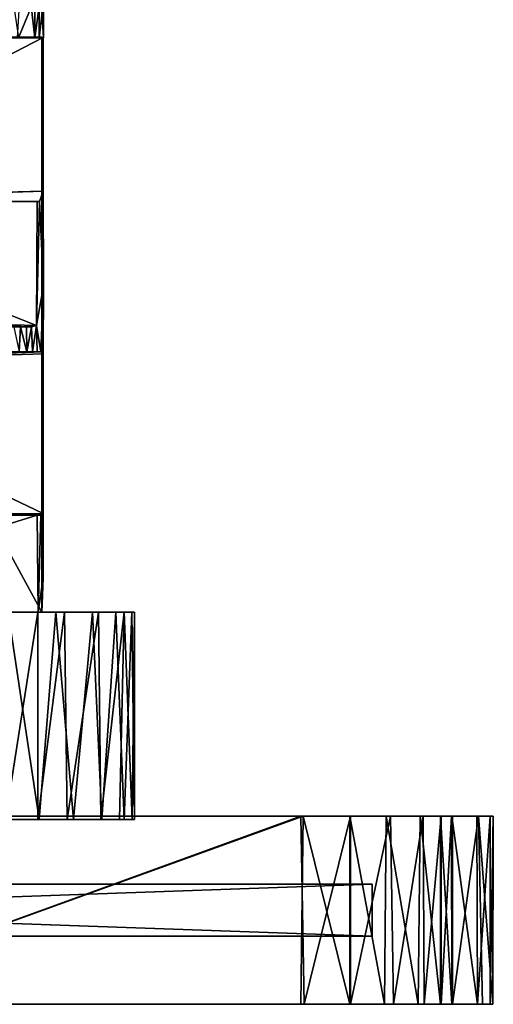
# Model space of a CAD drawing. Units: inches. Extents: x -3.03 to 3.03, y -2.2 to 2.22.
# Drawn here: x 2.43 to 3.03, y -0.66 to 0.57 of the extents above; entities that cross this region are included whole.
import ezdxf

# ---------------------------------------------------------------- set-up
doc = ezdxf.new("R2010")
doc.units = ezdxf.units.IN
doc.layers.get('0').update_dxf_attribs({"true_color": 0xc2ced6})

msp = doc.modelspace()

# ---------------------------------------------------------------- linework, layer by layer
for points in [[(2.4501, 0.5517), (2.4281, 0.5517), (2.4359, 0.677), (2.4501, 0.5517)], [(2.4359, 0.677), (2.4496, 0.6322), (2.4501, 0.5517), (2.4359, 0.677)], [(2.4577, 0.6069), (2.4501, 0.5517), (2.4496, 0.6322), (2.4577, 0.6069)], [(2.4296, 0.5517), (2.4557, 0.6152), (2.4196, 0.6196), (2.4296, 0.5517)], [(2.4296, 0.5517), (2.4556, 0.5517), (2.4557, 0.6152), (2.4296, 0.5517)], [(2.4608, 0.5517), (2.4501, 0.5517), (2.4577, 0.6069), (2.4608, 0.5517)], [(2.4557, 0.6152), (2.4556, 0.5517), (2.4609, 0.5978), (2.4557, 0.6152)], [(2.4608, 0.5517), (2.4577, 0.6069), (2.4609, 0.5978), (2.4608, 0.5517)], [(2.4608, 0.5517), (2.4609, 0.5978), (2.4556, 0.5517), (2.4608, 0.5517)], [(2.459, -0.1693), (2.065, -0.1693), (2.0653, 0.5525), (2.459, -0.1693)], [(2.0653, 0.5525), (2.4589, 0.5526), (2.459, -0.1693), (2.0653, 0.5525)], [(2.0653, 0.5525), (2.067, 0.5525), (2.4589, 0.5526), (2.0653, 0.5525)], [(2.4606, 0.5523), (2.067, 0.5525), (2.0669, 0.349), (2.4606, 0.5523)], [(2.0669, 0.349), (2.4607, 0.3594), (2.4606, 0.5523), (2.0669, 0.349)], [(2.4606, 0.5523), (2.4589, 0.5526), (2.067, 0.5525), (2.4606, 0.5523)], [(2.4556, 0.5517), (2.4296, 0.5517), (2.3794, 0.5517), (2.4556, 0.5517)], [(2.3919, 0.5517), (2.3794, 0.5517), (2.4501, 0.5517), (2.3919, 0.5517)], [(2.4281, 0.5517), (2.4501, 0.5517), (2.3794, 0.5517), (2.4281, 0.5517)], [(2.4556, 0.5517), (2.3794, 0.5517), (2.3919, 0.5517), (2.4556, 0.5517)], [(2.3919, 0.5517), (2.4501, 0.5517), (2.3992, 0.5517), (2.3919, 0.5517)], [(2.4556, 0.5517), (2.3919, 0.5517), (2.3992, 0.5517), (2.4556, 0.5517)], [(2.4016, 0.5517), (2.3992, 0.5517), (2.4608, 0.5517), (2.4016, 0.5517)], [(2.3992, 0.5517), (2.4501, 0.5517), (2.4608, 0.5517), (2.3992, 0.5517)], [(2.4556, 0.5517), (2.3992, 0.5517), (2.4016, 0.5517), (2.4556, 0.5517)], [(2.4608, 0.5517), (2.4556, 0.5517), (2.4016, 0.5517), (2.4608, 0.5517)], [(2.461, 0.2406), (2.459, -0.1693), (2.4589, 0.5526), (2.461, 0.2406)], [(2.4607, 0.3594), (2.461, 0.2406), (2.4589, 0.5526), (2.4607, 0.3594)], [(2.4589, 0.5526), (2.4606, 0.5523), (2.4607, 0.3594), (2.4589, 0.5526)], [(2.0655, 0.3462), (2.4561, 0.3465), (2.4607, 0.3594), (2.0655, 0.3462)], [(2.4607, 0.3594), (2.0669, 0.349), (2.0655, 0.3462), (2.4607, 0.3594)], [(2.461, 0.2406), (2.4607, 0.3594), (2.4561, 0.3465), (2.461, 0.2406)], [(2.0609, 0.3465), (2.0604, 0.2011), (2.4521, 0.1909), (2.0609, 0.3465)], [(2.4521, 0.1909), (2.4531, 0.3465), (2.0609, 0.3465), (2.4521, 0.1909)], [(2.0609, 0.3465), (2.4561, 0.3465), (2.0655, 0.3462), (2.0609, 0.3465)], [(2.4561, 0.3465), (2.0609, 0.3465), (2.4531, 0.3465), (2.4561, 0.3465)], [(2.4561, 0.3465), (2.4531, 0.3465), (2.4521, 0.1909), (2.4561, 0.3465)], [(2.461, 0.2406), (2.4561, 0.3465), (2.4521, 0.1909), (2.461, 0.2406)], [(2.4521, 0.1909), (2.4574, 0.1575), (2.461, 0.2406), (2.4521, 0.1909)], [(2.461, 0.2406), (2.4574, 0.1575), (2.4599, 0.1575), (2.461, 0.2406)], [(2.459, -0.1693), (2.461, 0.2406), (2.4606, 0.1552), (2.459, -0.1693)], [(2.4599, 0.1575), (2.4606, 0.1552), (2.461, 0.2406), (2.4599, 0.1575)], [(2.0604, 0.2011), (2.0547, 0.189), (2.4458, 0.189), (2.0604, 0.2011)], [(2.4458, 0.189), (2.4521, 0.1909), (2.0604, 0.2011), (2.4458, 0.189)], [(2.4321, 0.189), (2.043, 0.189), (2.0358, 0.189), (2.4321, 0.189)], [(2.0358, 0.189), (2.4236, 0.189), (2.4321, 0.189), (2.0358, 0.189)], [(2.043, 0.189), (2.4321, 0.189), (2.4395, 0.189), (2.043, 0.189)], [(2.4395, 0.189), (2.0547, 0.189), (2.043, 0.189), (2.4395, 0.189)], [(2.0547, 0.189), (2.4395, 0.189), (2.4458, 0.189), (2.0547, 0.189)], [(2.4321, 0.189), (2.4236, 0.189), (2.4305, 0.1575), (2.4321, 0.189)], [(2.4321, 0.189), (2.4305, 0.1575), (2.4399, 0.1575), (2.4321, 0.189)], [(2.4399, 0.1575), (2.4395, 0.189), (2.4321, 0.189), (2.4399, 0.1575)], [(2.4395, 0.189), (2.4399, 0.1575), (2.4458, 0.189), (2.4395, 0.189)], [(2.4473, 0.1575), (2.4458, 0.189), (2.4399, 0.1575), (2.4473, 0.1575)], [(2.4473, 0.1575), (2.4521, 0.1909), (2.4458, 0.189), (2.4473, 0.1575)], [(2.4521, 0.1909), (2.4473, 0.1575), (2.4532, 0.1575), (2.4521, 0.1909)], [(2.4521, 0.1909), (2.4532, 0.1575), (2.4574, 0.1575), (2.4521, 0.1909)], [(2.4399, 0.1575), (2.048, 0.1575), (2.0543, 0.1575), (2.4399, 0.1575)], [(2.048, 0.1575), (2.4399, 0.1575), (2.4305, 0.1575), (2.048, 0.1575)], [(2.0543, 0.1575), (2.4473, 0.1575), (2.4399, 0.1575), (2.0543, 0.1575)], [(2.4473, 0.1575), (2.0543, 0.1575), (2.0593, 0.1575), (2.4473, 0.1575)], [(2.0593, 0.1575), (2.4532, 0.1575), (2.4473, 0.1575), (2.0593, 0.1575)], [(2.4532, 0.1575), (2.0593, 0.1575), (2.0631, 0.1575), (2.4532, 0.1575)], [(2.4574, 0.1575), (2.0631, 0.1575), (2.0655, 0.1575), (2.4574, 0.1575)], [(2.0631, 0.1575), (2.4574, 0.1575), (2.4532, 0.1575), (2.0631, 0.1575)], [(2.0655, 0.1575), (2.4599, 0.1575), (2.4574, 0.1575), (2.0655, 0.1575)], [(2.4599, 0.1575), (2.0655, 0.1575), (2.0671, 0.1425), (2.4599, 0.1575)], [(2.0671, 0.1425), (2.4606, 0.1552), (2.4599, 0.1575), (2.0671, 0.1425)], [(2.4606, -0.0451), (2.4606, 0.1552), (2.0671, 0.1425), (2.4606, -0.0451)], [(2.459, -0.1693), (2.4606, 0.1552), (2.4606, -0.0451), (2.459, -0.1693)], [(2.0671, 0.1425), (2.0669, -0.0456), (2.4606, -0.0451), (2.0671, 0.1425)], [(2.453, -0.0472), (2.0608, -0.0472), (2.0614, -0.1693), (2.453, -0.0472)], [(2.4578, -0.0474), (2.0651, -0.0474), (2.0608, -0.0472), (2.4578, -0.0474)], [(2.0608, -0.0472), (2.453, -0.0472), (2.4578, -0.0474), (2.0608, -0.0472)], [(2.0614, -0.1693), (2.4541, -0.1693), (2.453, -0.0472), (2.0614, -0.1693)], [(2.0651, -0.0474), (2.4578, -0.0474), (2.2636, -0.0472), (2.0651, -0.0474)], [(2.0669, -0.0456), (2.2636, -0.0472), (2.4606, -0.0451), (2.0669, -0.0456)], [(2.4606, -0.0451), (2.2636, -0.0472), (2.4578, -0.0474), (2.4606, -0.0451)], [(2.453, -0.0472), (2.4541, -0.1693), (2.4578, -0.0474), (2.453, -0.0472)], [(2.4578, -0.0474), (2.4541, -0.1693), (2.4605, -0.1259), (2.4578, -0.0474)], [(2.4578, -0.0474), (2.4605, -0.1259), (2.4606, -0.0451), (2.4578, -0.0474)], [(2.459, -0.1693), (2.4606, -0.0451), (2.4605, -0.1259), (2.459, -0.1693)], [(2.4541, -0.1693), (2.459, -0.1693), (2.4605, -0.1259), (2.4541, -0.1693)], [(2.5624, -0.1693), (-0.5423, -0.1693), (2.5752, -0.1693), (2.5624, -0.1693)], [(2.4875, -0.1693), (-0.5423, -0.1693), (2.5301, -0.1693), (2.4875, -0.1693)], [(-0.5423, -0.1693), (2.4875, -0.1693), (2.4538, -0.1693), (-0.5423, -0.1693)], [(2.4538, -0.1693), (2.4089, -0.1693), (-0.5423, -0.1693), (2.4538, -0.1693)], [(2.5624, -0.1693), (2.5301, -0.1693), (-0.5423, -0.1693), (2.5624, -0.1693)], [(0, -0.1693), (2.5752, -0.1693), (-0.5423, -0.1693), (0, -0.1693)], [(2.4766, -0.1693), (0, -0.1693), (2.4166, -0.1693), (2.4766, -0.1693)], [(0, -0.1693), (2.4766, -0.1693), (2.5225, -0.1693), (0, -0.1693)], [(2.572, -0.1693), (2.5752, -0.1693), (0, -0.1693), (2.572, -0.1693)], [(0, -0.1693), (2.5518, -0.1693), (2.572, -0.1693), (0, -0.1693)], [(0, -0.1693), (2.5225, -0.1693), (2.5518, -0.1693), (0, -0.1693)], [(2.4541, -0.1693), (2.0614, -0.1693), (2.0671, -0.1693), (2.4541, -0.1693)], [(2.0671, -0.1693), (2.065, -0.1693), (2.459, -0.1693), (2.0671, -0.1693)], [(2.0671, -0.1693), (2.459, -0.1693), (2.4541, -0.1693), (2.0671, -0.1693)], [(2.4166, -0.1693), (2.4065, -0.4294), (2.4556, -0.4294), (2.4166, -0.1693)], [(2.4132, -0.4294), (2.4089, -0.1693), (2.4538, -0.1693), (2.4132, -0.4294)], [(2.4538, -0.1693), (2.4538, -0.4294), (2.4132, -0.4294), (2.4538, -0.1693)], [(2.4556, -0.4294), (2.4766, -0.1693), (2.4166, -0.1693), (2.4556, -0.4294)], [(2.4538, -0.4294), (2.4538, -0.1693), (2.4875, -0.1693), (2.4538, -0.4294)], [(2.4875, -0.1693), (2.4905, -0.4294), (2.4538, -0.4294), (2.4875, -0.1693)], [(2.4766, -0.1693), (2.4556, -0.4294), (2.4985, -0.4294), (2.4766, -0.1693)], [(2.5225, -0.1693), (2.4766, -0.1693), (2.4985, -0.4294), (2.5225, -0.1693)], [(2.4905, -0.4294), (2.4875, -0.1693), (2.5301, -0.1693), (2.4905, -0.4294)], [(2.5301, -0.1693), (2.5331, -0.4294), (2.4905, -0.4294), (2.5301, -0.1693)], [(2.4985, -0.4294), (2.5343, -0.4294), (2.5225, -0.1693), (2.4985, -0.4294)], [(2.5518, -0.1693), (2.5225, -0.1693), (2.5343, -0.4294), (2.5518, -0.1693)], [(2.5331, -0.4294), (2.5301, -0.1693), (2.5624, -0.1693), (2.5331, -0.4294)], [(2.5624, -0.1693), (2.5565, -0.4294), (2.5331, -0.4294), (2.5624, -0.1693)], [(2.5343, -0.4294), (2.5621, -0.4294), (2.5518, -0.1693), (2.5343, -0.4294)], [(2.572, -0.1693), (2.5518, -0.1693), (2.5621, -0.4294), (2.572, -0.1693)], [(2.5725, -0.4294), (2.5565, -0.4294), (2.5624, -0.1693), (2.5725, -0.4294)], [(2.5621, -0.4294), (2.5751, -0.4294), (2.572, -0.1693), (2.5621, -0.4294)], [(2.5624, -0.1693), (2.5752, -0.1693), (2.5725, -0.4294), (2.5624, -0.1693)], [(2.5752, -0.1693), (2.572, -0.1693), (2.5751, -0.4294), (2.5752, -0.1693)], [(2.5751, -0.4294), (2.5725, -0.4294), (2.5752, -0.1693), (2.5751, -0.4294)], [(0, -0.4294), (2.4985, -0.4294), (2.4556, -0.4294), (0, -0.4294)], [(2.4065, -0.4294), (0, -0.4294), (2.4556, -0.4294), (2.4065, -0.4294)], [(0, -0.4294), (2.5343, -0.4294), (2.4985, -0.4294), (0, -0.4294)], [(2.5725, -0.4294), (2.5751, -0.4294), (0, -0.4294), (2.5725, -0.4294)], [(0, -0.4294), (2.5565, -0.4294), (2.5725, -0.4294), (0, -0.4294)], [(2.5751, -0.4294), (2.5621, -0.4294), (0, -0.4294), (2.5751, -0.4294)], [(0, -0.4294), (2.5331, -0.4294), (2.5565, -0.4294), (0, -0.4294)], [(0, -0.4294), (2.4132, -0.4294), (2.4538, -0.4294), (0, -0.4294)], [(0, -0.4294), (2.4538, -0.4294), (2.4905, -0.4294), (0, -0.4294)], [(2.5331, -0.4294), (0, -0.4294), (2.4905, -0.4294), (2.5331, -0.4294)], [(2.5621, -0.4294), (2.5343, -0.4294), (0, -0.4294), (2.5621, -0.4294)], [(0, -0.4294), (2.5751, -0.4294), (0, -0.4294), (0, -0.4294)], [(2.1333, -0.4252), (2.7869, -0.4252), (2.0746, -0.4252), (2.1333, -0.4252)], [(2.0746, -0.4252), (2.7869, -0.4252), (2.1336, -0.4252), (2.0746, -0.4252)], [(2.1861, -0.4252), (2.1333, -0.4252), (2.7841, -0.4252), (2.1861, -0.4252)], [(2.1335, -0.4252), (2.7841, -0.4252), (2.1333, -0.4252), (2.1335, -0.4252)], [(2.1861, -0.4252), (2.7869, -0.4252), (2.1333, -0.4252), (2.1861, -0.4252)], [(2.7841, -0.4252), (2.1335, -0.4252), (2.1335, -0.6614), (2.7841, -0.4252)], [(2.1335, -0.6614), (2.7882, -0.6614), (2.7841, -0.4252), (2.1335, -0.6614)], [(2.7869, -0.4252), (2.784, -0.6614), (2.1336, -0.6614), (2.7869, -0.4252)], [(2.1336, -0.6614), (2.1336, -0.4252), (2.7869, -0.4252), (2.1336, -0.6614)], [(2.1861, -0.4252), (2.7841, -0.4252), (2.233, -0.4252), (2.1861, -0.4252)], [(2.233, -0.4252), (2.7869, -0.4252), (2.1861, -0.4252), (2.233, -0.4252)], [(2.2739, -0.4252), (2.233, -0.4252), (2.7841, -0.4252), (2.2739, -0.4252)], [(2.2739, -0.4252), (2.7869, -0.4252), (2.233, -0.4252), (2.2739, -0.4252)], [(2.2739, -0.4252), (2.7841, -0.4252), (2.3089, -0.4252), (2.2739, -0.4252)], [(2.9342, -0.4252), (2.2739, -0.4252), (2.3089, -0.4252), (2.9342, -0.4252)], [(2.7869, -0.4252), (2.2739, -0.4252), (2.9342, -0.4252), (2.7869, -0.4252)], [(2.3089, -0.4252), (2.7841, -0.4252), (2.9746, -0.4252), (2.3089, -0.4252)], [(2.9746, -0.4252), (2.338, -0.4252), (2.3089, -0.4252), (2.9746, -0.4252)], [(2.9342, -0.4252), (2.3089, -0.4252), (2.338, -0.4252), (2.9342, -0.4252)], [(2.338, -0.4252), (2.9746, -0.4252), (2.3615, -0.4252), (2.338, -0.4252)], [(2.9342, -0.4252), (2.338, -0.4252), (2.3615, -0.4252), (2.9342, -0.4252)], [(2.3794, -0.4252), (2.3615, -0.4252), (2.9746, -0.4252), (2.3794, -0.4252)], [(2.3615, -0.4252), (2.3794, -0.4252), (2.9342, -0.4252), (2.3615, -0.4252)], [(2.9342, -0.4252), (2.3794, -0.4252), (2.3919, -0.4252), (2.9342, -0.4252)], [(2.3794, -0.4252), (2.9746, -0.4252), (2.3919, -0.4252), (2.3794, -0.4252)], [(2.3992, -0.4252), (2.9342, -0.4252), (2.3919, -0.4252), (2.3992, -0.4252)], [(2.3919, -0.4252), (2.9746, -0.4252), (2.3992, -0.4252), (2.3919, -0.4252)], [(2.4016, -0.4252), (2.3992, -0.4252), (2.9746, -0.4252), (2.4016, -0.4252)], [(2.4016, -0.4252), (2.9342, -0.4252), (2.3992, -0.4252), (2.4016, -0.4252)], [(2.4016, -0.4252), (2.9746, -0.4252), (2.9342, -0.4252), (2.4016, -0.4252)], [(2.8457, -0.6614), (2.784, -0.6614), (2.7869, -0.4252), (2.8457, -0.6614)], [(2.8466, -0.4252), (2.7841, -0.4252), (2.7882, -0.6614), (2.8466, -0.4252)], [(2.9746, -0.4252), (2.7841, -0.4252), (2.8466, -0.4252), (2.9746, -0.4252)], [(2.7869, -0.4252), (2.8457, -0.4252), (2.8457, -0.6614), (2.7869, -0.4252)], [(2.7869, -0.4252), (2.9342, -0.4252), (2.8457, -0.4252), (2.7869, -0.4252)], [(2.7882, -0.6614), (2.8466, -0.6614), (2.8466, -0.4252), (2.7882, -0.6614)], [(2.8457, -0.4252), (2.8914, -0.4252), (2.8893, -0.6614), (2.8457, -0.4252)], [(2.8893, -0.6614), (2.8457, -0.6614), (2.8457, -0.4252), (2.8893, -0.6614)], [(2.8457, -0.4252), (2.9342, -0.4252), (2.8914, -0.4252), (2.8457, -0.4252)], [(2.8969, -0.4252), (2.8466, -0.4252), (2.8466, -0.6614), (2.8969, -0.4252)], [(2.8466, -0.6614), (2.9006, -0.6614), (2.8969, -0.4252), (2.8466, -0.6614)], [(2.8969, -0.4252), (2.9746, -0.4252), (2.8466, -0.4252), (2.8969, -0.4252)], [(2.9317, -0.6614), (2.8893, -0.6614), (2.8914, -0.4252), (2.9317, -0.6614)], [(2.8914, -0.4252), (2.9342, -0.4252), (2.9317, -0.6614), (2.8914, -0.4252)], [(2.9378, -0.4252), (2.8969, -0.4252), (2.9006, -0.6614), (2.9378, -0.4252)], [(2.8969, -0.4252), (2.9378, -0.4252), (2.9746, -0.4252), (2.8969, -0.4252)], [(2.9006, -0.6614), (2.939, -0.6614), (2.9378, -0.4252), (2.9006, -0.6614)], [(2.9595, -0.6614), (2.9317, -0.6614), (2.9342, -0.4252), (2.9595, -0.6614)], [(2.9342, -0.4252), (2.9595, -0.4252), (2.9595, -0.6614), (2.9342, -0.4252)], [(2.9595, -0.4252), (2.9342, -0.4252), (2.9736, -0.4252), (2.9595, -0.4252)], [(2.9739, -0.4252), (2.9342, -0.4252), (2.9746, -0.4252), (2.9739, -0.4252)], [(2.9342, -0.4252), (2.9739, -0.4252), (2.9736, -0.4252), (2.9342, -0.4252)], [(2.9603, -0.4252), (2.9378, -0.4252), (2.939, -0.6614), (2.9603, -0.4252)], [(2.9746, -0.4252), (2.9378, -0.4252), (2.9603, -0.4252), (2.9746, -0.4252)], [(2.939, -0.6614), (2.9603, -0.6614), (2.9603, -0.4252), (2.939, -0.6614)], [(2.9595, -0.4252), (2.9736, -0.4252), (2.9736, -0.6614), (2.9595, -0.4252)], [(2.9736, -0.6614), (2.9595, -0.6614), (2.9595, -0.4252), (2.9736, -0.6614)], [(2.9734, -0.4252), (2.9603, -0.4252), (2.9603, -0.6614), (2.9734, -0.4252)], [(2.9603, -0.6614), (2.974, -0.6614), (2.9734, -0.4252), (2.9603, -0.6614)], [(2.9734, -0.4252), (2.9746, -0.4252), (2.9603, -0.4252), (2.9734, -0.4252)], [(2.9746, -0.4252), (2.9734, -0.4252), (2.974, -0.6614), (2.9746, -0.4252)], [(2.9736, -0.4252), (2.9739, -0.4252), (2.9739, -0.6614), (2.9736, -0.4252)], [(2.9739, -0.6614), (2.9736, -0.6614), (2.9736, -0.4252), (2.9739, -0.6614)], [(2.9739, -0.4252), (3.0052, -0.4252), (3.0059, -0.6614), (2.9739, -0.4252)], [(3.0059, -0.6614), (2.9739, -0.6614), (2.9739, -0.4252), (3.0059, -0.6614)], [(2.9746, -0.4252), (3.0052, -0.4252), (2.9739, -0.4252), (2.9746, -0.4252)], [(2.974, -0.6614), (2.9746, -0.6614), (2.9746, -0.4252), (2.974, -0.6614)], [(2.9746, -0.6614), (3.0123, -0.6614), (3.0073, -0.4252), (2.9746, -0.6614)], [(3.0073, -0.4252), (2.9746, -0.4252), (2.9746, -0.6614), (3.0073, -0.4252)], [(2.9746, -0.4252), (3.0259, -0.4253), (3.022, -0.4252), (2.9746, -0.4252)], [(3.022, -0.4252), (3.0052, -0.4252), (2.9746, -0.4252), (3.022, -0.4252)], [(2.9746, -0.4252), (3.0073, -0.4252), (3.0259, -0.4253), (2.9746, -0.4252)], [(3.0059, -0.6614), (3.0052, -0.4252), (3.022, -0.4252), (3.0059, -0.6614)], [(3.022, -0.4252), (3.022, -0.6614), (3.0059, -0.6614), (3.022, -0.4252)], [(3.0251, -0.6614), (3.0259, -0.4253), (3.0073, -0.4252), (3.0251, -0.6614)], [(3.0073, -0.4252), (3.0123, -0.6614), (3.0251, -0.6614), (3.0073, -0.4252)], [(3.022, -0.6614), (3.022, -0.4252), (3.0259, -0.4253), (3.022, -0.6614)], [(3.0259, -0.4253), (3.0251, -0.6614), (3.022, -0.6614), (3.0259, -0.4253)], [(1.0204, -0.5758), (2.8738, -0.5758), (2.8738, -0.5108), (1.0204, -0.5758)], [(2.8738, -0.5108), (1.0204, -0.5108), (1.0204, -0.5758), (2.8738, -0.5108)], [(1.0204, -0.5108), (2.8738, -0.5108), (1.0207, -0.5108), (1.0204, -0.5108)], [(2.8738, -0.5758), (1.0204, -0.5758), (1.0204, -0.5108), (2.8738, -0.5758)], [(1.0204, -0.5108), (2.8738, -0.5108), (2.8738, -0.5758), (1.0204, -0.5108)], [(2.8738, -0.5108), (1.0204, -0.5108), (1.0207, -0.5108), (2.8738, -0.5108)], [(2.8738, -0.5758), (1.0207, -0.5758), (1.0207, -0.5108), (2.8738, -0.5758)], [(1.0207, -0.5108), (2.8738, -0.5108), (2.8738, -0.5758), (1.0207, -0.5108)], [(1.0207, -0.5758), (2.8738, -0.5758), (2.8738, -0.5108), (1.0207, -0.5758)], [(2.8738, -0.5108), (1.0207, -0.5108), (1.0207, -0.5758), (2.8738, -0.5108)], [(1.0204, -0.5758), (1.0207, -0.5758), (2.8738, -0.5758), (1.0204, -0.5758)], [(2.8738, -0.5758), (1.0207, -0.5758), (1.0204, -0.5758), (2.8738, -0.5758)], [(2.7882, -0.6614), (2.1335, -0.6614), (2.1019, -0.6614), (2.7882, -0.6614)], [(2.1637, -0.6614), (2.7882, -0.6614), (2.1019, -0.6614), (2.1637, -0.6614)], [(2.1336, -0.6614), (2.784, -0.6614), (2.2188, -0.6614), (2.1336, -0.6614)], [(2.1637, -0.6614), (2.2188, -0.6614), (2.7882, -0.6614), (2.1637, -0.6614)], [(2.2668, -0.6614), (2.7882, -0.6614), (2.2188, -0.6614), (2.2668, -0.6614)], [(2.2668, -0.6614), (2.2188, -0.6614), (2.784, -0.6614), (2.2668, -0.6614)], [(2.7882, -0.6614), (2.2668, -0.6614), (2.3077, -0.6614), (2.7882, -0.6614)], [(2.784, -0.6614), (2.9739, -0.6614), (2.2668, -0.6614), (2.784, -0.6614)], [(2.3077, -0.6614), (2.2668, -0.6614), (2.9739, -0.6614), (2.3077, -0.6614)], [(2.7882, -0.6614), (2.3077, -0.6614), (2.3414, -0.6614), (2.7882, -0.6614)], [(2.3414, -0.6614), (2.3077, -0.6614), (2.9739, -0.6614), (2.3414, -0.6614)], [(2.3414, -0.6614), (2.3676, -0.6614), (2.7882, -0.6614), (2.3414, -0.6614)], [(2.9739, -0.6614), (2.3676, -0.6614), (2.3414, -0.6614), (2.9739, -0.6614)], [(2.7882, -0.6614), (2.3676, -0.6614), (2.3865, -0.6614), (2.7882, -0.6614)], [(2.3676, -0.6614), (2.9739, -0.6614), (2.3865, -0.6614), (2.3676, -0.6614)], [(2.9739, -0.6614), (2.3978, -0.6614), (2.3865, -0.6614), (2.9739, -0.6614)], [(2.3978, -0.6614), (2.7882, -0.6614), (2.3865, -0.6614), (2.3978, -0.6614)], [(2.3978, -0.6614), (2.9739, -0.6614), (2.4014, -0.6614), (2.3978, -0.6614)], [(2.4014, -0.6614), (2.7882, -0.6614), (2.3978, -0.6614), (2.4014, -0.6614)], [(2.9739, -0.6614), (2.7882, -0.6614), (2.4014, -0.6614), (2.9739, -0.6614)], [(2.784, -0.6614), (2.8457, -0.6614), (2.9739, -0.6614), (2.784, -0.6614)], [(2.9006, -0.6614), (2.8466, -0.6614), (2.7882, -0.6614), (2.9006, -0.6614)], [(2.7882, -0.6614), (2.9603, -0.6614), (2.939, -0.6614), (2.7882, -0.6614)], [(2.974, -0.6614), (2.9603, -0.6614), (2.7882, -0.6614), (2.974, -0.6614)], [(2.7882, -0.6614), (2.9746, -0.6614), (2.974, -0.6614), (2.7882, -0.6614)], [(2.7882, -0.6614), (3.022, -0.6614), (3.0251, -0.6614), (2.7882, -0.6614)], [(2.7882, -0.6614), (3.0123, -0.6614), (2.9746, -0.6614), (2.7882, -0.6614)], [(3.022, -0.6614), (2.7882, -0.6614), (3.0059, -0.6614), (3.022, -0.6614)], [(2.7882, -0.6614), (3.0251, -0.6614), (3.0123, -0.6614), (2.7882, -0.6614)], [(2.9006, -0.6614), (2.7882, -0.6614), (2.939, -0.6614), (2.9006, -0.6614)], [(2.9739, -0.6614), (3.0059, -0.6614), (2.7882, -0.6614), (2.9739, -0.6614)], [(2.9739, -0.6614), (2.8457, -0.6614), (2.8893, -0.6614), (2.9739, -0.6614)], [(2.9739, -0.6614), (2.8893, -0.6614), (2.9317, -0.6614), (2.9739, -0.6614)], [(2.9317, -0.6614), (2.9595, -0.6614), (2.9739, -0.6614), (2.9317, -0.6614)], [(2.9595, -0.6614), (2.9736, -0.6614), (2.9739, -0.6614), (2.9595, -0.6614)]]:
    msp.add_lwpolyline(points)

doc.saveas('drawing.dxf')
